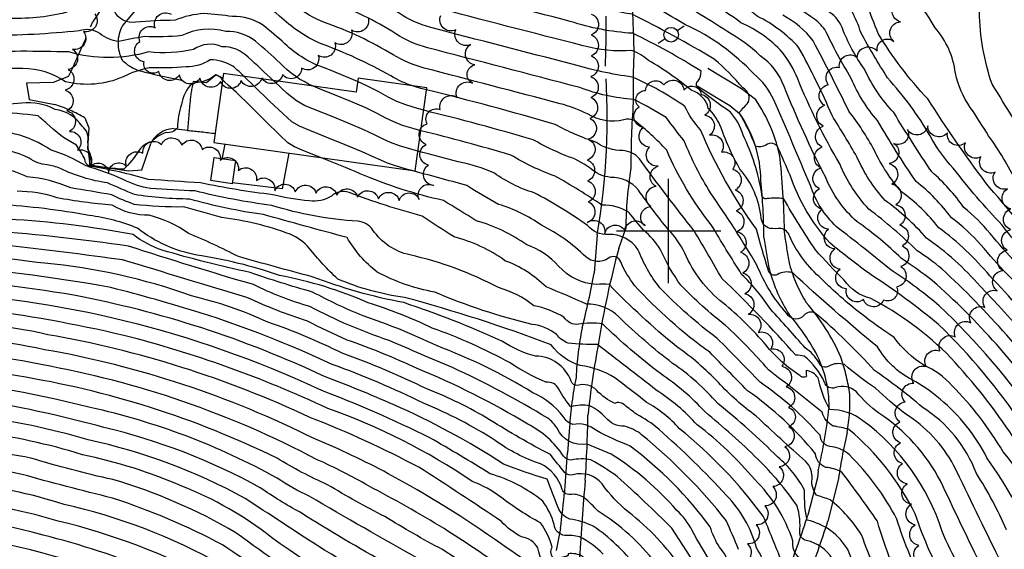
# Model space of a CAD drawing. Extents: x 4327865 to 4330821, y 191374 to 194245.
# Drawn here: x 4329689 to 4330161, y 191848 to 192101 of the extents above; entities that cross this region are included whole.
import ezdxf

# ---------------------------------------------------------------- set-up
doc = ezdxf.new("R2010")
doc.units = 0
doc.header["$LTSCALE"] = 100
doc.header["$MEASUREMENT"] = 0
for name, pattern in [('GRAVEL', [0.48, 0.4, -0.08]), ('PAVDWY', [0.26, 0.2, -0.06]), ('PAVED', [0.81, 0.75, -0.06])]:
    doc.linetypes.add(name, pattern=pattern)
doc.layers.get('0').update_dxf_attribs({"linetype": 'CONTINUOUS'})
for name, color, linetype in [('C-INDX', 4, 'CONTINUOUS'), ('C-INDX-CL', 4, 'CONTINUOUS'), ('C-INTRM', 44, 'CONTINUOUS'), ('C-INTRM-CL', 44, 'CONTINUOUS'), ('M-VEGL', 3, 'CONTINUOUS'), ('P-CONCDW', 2, 'PAVDWY'), ('P-CONCPAD', 2, 'CONTINUOUS'), ('P-PAVDW', 7, 'PAVDWY'), ('R-GRVRD', 1, 'GRAVEL'), ('R-PAVRD', 7, 'PAVED'), ('S-BUILDING', 4, 'CONTINUOUS'), ('SV-GRID', 7, 'CONTINUOUS'), ('U-PWRPOLE', 7, 'CONTINUOUS')]:
    doc.layers.add(name, color=color, linetype=linetype)

# ---------------------------------------------------------------- blocks, each defined once
blk = doc.blocks.new('PPOLE')
at = {"linetype": 'CONTINUOUS'}
for p, q in [((-0.035, 0), (-0.075, 0)), ((0.035, 0), (0.075, 0))]:
    blk.add_line(p, q, dxfattribs=at)
blk.add_circle((0, 0), 0.035, dxfattribs=at)

msp = doc.modelspace()

# ---------------------------------------------------------------- linework, layer by layer
at = {"layer": 'C-INDX'}
for points, elevation in [([(4330193.47, 191921.55, 0.033286), (4330149.24, 191973.57, 0.063776), (4330123.52, 191996.57, 0.059803), (4330103.74, 192014.63, -0.079666), (4330090.26, 192035.46, 0.008629), (4330078.3, 192055.32, 0.025089), (4330062.44, 192087.79, 0.095808), (4330042.44, 192102.87, 0.009513), (4330003.55, 192131.97, 0.105265), (4329981.49, 192141.07, 0.047234), (4329967.63, 192143.72, -0.193475), (4329967.04, 192142.14, -0.055393), (4329930.07, 192153.11, -0.06382), (4329920.98, 192163.82, 0.039388), (4329880.64, 192172.08, 0.034874), (4329850.71, 192177.6, 0.000038), (4329738.72, 192182.43, 0.000473), (4329705.79, 192182, -0.00697), (4329659.02, 192177.66, -0.015514)], 2410), ([(4330304.91, 191826.96, -0.00344), (4330273.52, 191870.39, 0.037327), (4330250.56, 191904.38, 0.031761), (4330221.3, 191944.22, -0.042418), (4330184.2, 191985.51, -0.006286), (4330151.83, 192023.27, -0.018724), (4330124.21, 192063.24, -0.055204), (4330100.44, 192094.6, -0.017286), (4330094.96, 192109.06, 0.005522), (4330065.26, 192143.61, 0.076894), (4330044.38, 192156.02, 0.060493), (4330010.76, 192170.48, -0.070189), (4329984.04, 192183.64, 0.071691), (4329965.33, 192187.17, -0.104747), (4329956.74, 192197.64, 0.124081), (4329949.39, 192199.85, -0.025508), (4329933.72, 192203.76, -0.128058), (4329927.42, 192213.99, 0.366678), (4329918.91, 192219.09, 0.000459), (4329871.27, 192226.04, -0.013088), (4329857.67, 192230.42, 0.112207), (4329853.53, 192237.07, 0.070085), (4329846.28, 192242.87)], 2400), ([(4330165.17, 191901.22, 0.041295), (4330135.21, 191939.26, 0.080265), (4330096.61, 191967.79, -0.184638), (4330084.18, 191976.48, -0.02143), (4330070.4, 191990.95, -0.020559), (4330055.12, 192015.48, 0.072899), (4330047.3, 192015.48, -0.541926), (4330044.59, 192017.77, 0.078286), (4330035.65, 192045.84, 0.122243), (4330029.64, 192056.87, -0.009773), (4330014.12, 192068.34, -0.441486), (4330014.09, 192071.9, 0.172618), (4330015.56, 192076.54, 0.029642), (4329982.75, 192094.68, -0.063062), (4329952.88, 192100.38, -0.001005), (4329887.1, 192117.49, -0.075607)], 2420), ([(4329877.8, 192069.41, -0.059188), (4329866.86, 192074.26, 0.043984), (4329832.74, 192089.94, -0.083286), (4329813.63, 192102.96, 0.171716), (4329796.07, 192109.94, -0.011357), (4329779.13, 192111.39, 0.086385), (4329759.89, 192108.25, -0.076388), (4329748.03, 192108.66, -0.155865), (4329742.21, 192114.3, 0.126115), (4329737.02, 192117.26, 0.167838), (4329702.47, 192112.68, -0.107522), (4329688.09, 192110.05, 0.076619), (4329635.57, 192102.13, 0.079278), (4329611.37, 192092.54, 0.057061), (4329569.86, 192066.14, -0.001405), (4329558.59, 192058.69, 0.295693), (4329555.21, 192049.56, -0.270164), (4329552.88, 192041.19, -0.063346), (4329541.93, 192031.19)], 2430), ([(4329786.32, 192072.07, 0.23943), (4329782.99, 192074.73, -0.151409), (4329773.07, 192070.93, -0.57015), (4329771.69, 192070.77, 0.165422), (4329766.62, 192060.51, 0.079974), (4329764.68, 192049.47, -0.282057), (4329759.27, 192047.12, 0.130194), (4329752.25, 192042.75, 0.224698), (4329745.81, 192037.83, -0.041478), (4329739, 192029.53, -0.030698), (4329722.76, 192031.55, -0.001922), (4329721.69, 192042.74, 0.303404), (4329718.97, 192050.16, 0.214246), (4329706.09, 192058.23, 0.154001), (4329690.12, 192061.15, 0.036308), (4329674.47, 192059.27, -0.226161), (4329668.16, 192060.8, 0.189427), (4329664.98, 192060.98, -0.208257), (4329651.55, 192060.98, 0.070966), (4329630.78, 192059.06, 0.066282), (4329599.12, 192052.27, 0.120236), (4329584.65, 192041.59, 0.030621), (4329568.37, 192026.24, -0.03801), (4329557.08, 192012.02)], 2440), ([(4330179.28, 191792.95, 0.012498), (4330164.63, 191812.5, 0.044448), (4330148.96, 191841.23, -0.001944), (4330130.22, 191880.32, 0.127789), (4330100.8, 191912.67, -0.063414), (4330089.91, 191923.04, 0.259135), (4330080.03, 191924.99, -0.441528), (4330074.74, 191927.49, 0.11468), (4330064.94, 191940.07, 0.057378), (4330061.03, 191940.45, 0.021568), (4330025.62, 191977.15, 0.00606), (4330012.26, 192000.03, -0.010321), (4329986.06, 192034.51, 0.206349), (4329978.11, 192038.49, -0.157065), (4329965.47, 192042.4, -0.045459), (4329945.66, 192051.01, 0.011741), (4329884.04, 192067.59)], 2430), ([(4330105.63, 191822.84, -0.026265), (4330092.43, 191854.51, 0.086646), (4330077.37, 191871.23, -0.002768), (4330070.89, 191873.51, -0.196878), (4330068.72, 191881.18, 0.222611), (4330065.67, 191889.71, -0.01112), (4330041.97, 191911.35, -0.049699), (4330023.86, 191927.38, 0.051282), (4330003.76, 191944.69, -0.029685), (4329971.54, 191974.33, 0.090939), (4329965.26, 191974.29, -0.185717), (4329947.26, 191983.13, 0.131829), (4329931.99, 191993.33, 0.084806), (4329907.86, 192004.93, -0.001022), (4329892.14, 192014.6, -0.047021), (4329852.23, 192027.44, 0.00291), (4329833.21, 192035.14)], 2440), ([(4330066.76, 191798.05, -0.034863), (4330057.78, 191808.96, 0.156135), (4330047.26, 191814.28, -0.040389), (4330047.88, 191824.9, -0.110993), (4330046.7, 191838.36, 0.06381), (4330042.12, 191848.24, 0.128591), (4330027.77, 191873.29, 0.028042), (4329995.26, 191905.04, 0.060726), (4329984.54, 191912.24, 0.012717), (4329978.95, 191916.5, 0.338643), (4329974.28, 191917.42, -0.107715), (4329965.54, 191923.67, 0.280023), (4329956.39, 191926.05, -0.359369), (4329953.32, 191927.99, 0.317078), (4329936.17, 191940.05, -0.080013), (4329920.05, 191947.27, 0.026509), (4329873.06, 191965.68, -0.044873), (4329829.29, 191978.05, -0.004154), (4329793.89, 191987.75, 0.018906), (4329770.01, 191998.83, 0.087659), (4329751.14, 192007.56, -0.140704), (4329733.36, 192012.35, -0.025032), (4329707.03, 192015.88, 0.078896), (4329687.85, 192019.04, 0.037556)], 2450), ([(4330058.61, 191728.75, 0.048619), (4330048.48, 191739.6, -0.162552), (4330043.24, 191749.06, 0.084284), (4330039.27, 191757.54, 0.122376), (4330031.7, 191760.4, -0.270114), (4330028.55, 191767.07, 0.137487), (4330024.82, 191783.07, -0.01034), (4330010.95, 191815.16, 0.00471), (4330006.26, 191838.3, 0.077744), (4329980.7, 191865.45, -0.062771), (4329968.1, 191878.88, 0.29803), (4329954.33, 191883.27, -0.274883), (4329950.31, 191884.21, -0.001918), (4329943.33, 191892.9, -0.020561), (4329914.25, 191909.59, 0.043617), (4329884.14, 191924.37, 0.028167), (4329843.51, 191941.46, 0.033257), (4329808, 191956.34, 0.050911), (4329771.46, 191968.88, 0.063888), (4329701.02, 191984.54, 0.007633), (4329643.59, 191990.79, 0.043897), (4329613.33, 191987.2, 0.018279), (4329574.86, 191955.22)], 2460), ([(4329991.08, 191772.75, 0.018088), (4329977.63, 191805.71, -0.070082), (4329965.12, 191825.91, 0.214313), (4329960.05, 191830.48, 0.154022), (4329946.06, 191834.78, -0.294994), (4329941.91, 191834.06, -0.023942), (4329937.33, 191848.16, 0.249947), (4329929.55, 191853.43, -0.085291), (4329919.86, 191860.89, 0.00703), (4329880.34, 191886.81, 0.029364), (4329828.17, 191910.69, 0.066537), (4329702.61, 191950.32, 0.053433), (4329639.81, 191957.42, 0.07256), (4329610.46, 191948.32, -0.017588), (4329593.99, 191936.89, -0.007769), (4329577.32, 191920.69)], 2470), ([(4329970.75, 191728.33, -0.002034), (4329961.41, 191747.92, 0.395714), (4329954.03, 191749.78, -0.184484), (4329950.36, 191748.98, -0.049002), (4329944.75, 191767.53, 0.01465), (4329939.47, 191783.09, 0.205196), (4329931.32, 191792.05, 0.026279), (4329890.18, 191827.32, 0.007117), (4329865.87, 191840.14, -0.014656), (4329823.4, 191865.28, -0.02925), (4329804.37, 191877.02, 0.066957), (4329729.34, 191905.95, 0.046855), (4329624.95, 191924.25, 0.189684), (4329618.26, 191921.86, -0.039031), (4329584.88, 191891.98, 0.00615), (4329579.65, 191887.44)], 2480), ([(4329929.36, 191704.55, 0.0464), (4329924.97, 191724.91, 0.47401), (4329920.54, 191726.94, -0.188721), (4329913.42, 191727.92, -0.170047), (4329908.26, 191743.44, 0.205077), (4329899.42, 191763.54, 0.130115), (4329866.19, 191787.39, -0.07745), (4329850.3, 191797.7, 0.006993), (4329807.24, 191825.82, -0.002072), (4329785.91, 191840.13, 0.071354), (4329710.33, 191869.05, 0.047962), (4329660.57, 191879.64, 0.033095), (4329616.64, 191883.92, 0.135579), (4329611.39, 191880.01, -0.017109), (4329587.42, 191856.31, -0.00032), (4329574.8, 191846.78)], 2490)]:
    msp.add_lwpolyline(points, format="xyb", dxfattribs=dict(at, elevation=elevation))
at = {"layer": 'C-INDX-CL'}
for points, elevation in [([(4329833.21, 192035.14), (4329825.61, 192038.17), (4329820.68, 192040.24), (4329817.49, 192042.3), (4329813.52, 192046.01), (4329807.06, 192052.4), (4329799.48, 192059.9), (4329792.93, 192066.28), (4329789.03, 192069.89), (4329787.24, 192071.36), (4329786.5, 192071.9), (4329786.32, 192072.07)], 2440), ([(4329884.04, 192067.59), (4329881.3, 192068.32), (4329877.8, 192069.41)], 2430)]:
    msp.add_lwpolyline(points, dxfattribs=dict(at, elevation=elevation))
at = {"layer": 'C-INTRM'}
for points, elevation in [([(4330166.66, 192023.36, 0.039887), (4330153.32, 192045.62, 0.011292), (4330144.56, 192059.2, -0.102005), (4330137.42, 192075.57, 0.148832), (4330127.75, 192097.27, 0.161473), (4330095.4, 192127.33, -0.077933), (4330075.22, 192146.18, 0.136556), (4330060.58, 192157.69, 0.069104), (4330019.08, 192173.05, -0.10164), (4329994.88, 192184.52, -0.352147), (4329987.29, 192196.2, 0.085747), (4329978.82, 192197.48, -0.049597), (4329960.33, 192202.51, -0.049731), (4329947.45, 192204.37, 0.023123), (4329939.17, 192219.71, 0.131804), (4329926.86, 192223.68, -0.036107), (4329904.95, 192226.97, -0.014636), (4329870.5, 192232.15, -0.041805), (4329861.12, 192236.66, 0.076103), (4329846.44, 192249.32)], 2398), ([(4330185.94, 191973.81, -0.037491), (4330159.76, 192002.85, -0.026026), (4330136.41, 192030.07, -0.06435), (4330125.36, 192045.51, 0.050117), (4330104.92, 192073.32, -0.015601), (4330092.12, 192095.02, 0.04416), (4330087.93, 192105.04, -0.01998), (4330059.26, 192136.6, 0.068776), (4330040.25, 192148.3, 0.06697), (4330009.58, 192163.1, -0.12075), (4329987.81, 192174.34, 0.133919), (4329978.35, 192177.33, -0.058333), (4329956.75, 192181.87, 0.04856), (4329948.01, 192195.52, 0.038019), (4329911.24, 192202.65, -0.272808), (4329909.49, 192204.35, 0.081111), (4329906.43, 192213.79, 0.190477), (4329900.11, 192216, 0.013791), (4329867.37, 192220.76, 0.031106), (4329857.34, 192223.1, -0.431741), (4329852.43, 192229.96, 0.152972), (4329846.12, 192236.48)], 2402), ([(4330175.36, 191965.49, -0.012522), (4330149.58, 191993.32, 0.054994), (4330135.51, 192006.3, 0.067547), (4330118.55, 192023.76, -0.021828), (4330100.15, 192052.87, -0.081979), (4330087.54, 192072.99, -0.022462), (4330074.91, 192096.43, 0.081652), (4330069.01, 192102.04, -0.080896), (4330054, 192115.62, 0.09221), (4330033.62, 192131.86, -0.013758), (4330011.62, 192146.57, 0.050161), (4329999.07, 192149.11, -0.053983), (4329982.69, 192159.46, 0.004171), (4329958.31, 192164.54, 0.107126), (4329941.83, 192171.29, 0.014841), (4329910.84, 192179.37, -0.052369), (4329902.49, 192192.87, 0.265756), (4329896.2, 192197.4, 0.005562), (4329861.64, 192202.51, -0.065268), (4329849.32, 192206.52, -0.088202), (4329844.41, 192216.15, -0.062257), (4329844.47, 192221.8)], 2406), ([(4330189.71, 191915.04, 0.053011), (4330130.88, 191981.88, 0.034822), (4330119.14, 191990.49, 0.03099), (4330095.91, 192010.5, -0.086994), (4330082.01, 192032.1, -0.036266), (4330061.84, 192072.93, 0.066575), (4330054.47, 192085.68, 0.100777), (4330034.66, 192099.77, 0.014603), (4330005.3, 192119.53, -0.003734), (4329989.19, 192132.05, 0.149271), (4329977.71, 192134.27, -0.118707), (4329951.38, 192137.89, -0.006875), (4329915.4, 192148.45, -0.113539), (4329904.94, 192154.21, -0.076207), (4329902.91, 192158.09, 0.274579), (4329892.51, 192164.7, -0.036874), (4329860.37, 192172.32, 0.034349), (4329832.39, 192173.14, 0.025843), (4329746.7, 192177.45, -0.01321), (4329709.77, 192179.4, -0.009314), (4329662.95, 192173.06, 0.016924)], 2412), ([(4330183.58, 191911.63, 0.062722), (4330126.43, 191976.2, 0.017203), (4330111.53, 191986.84, 0.039319), (4330090.37, 192004.42, -0.118936), (4330075.16, 192025.86, -0.024443), (4330055.39, 192069.15, 0.151805), (4330043.86, 192083.95, 0.066712), (4330028.34, 192095.37, 0.009867), (4329997.28, 192114.48, 0.007994), (4329983.42, 192124.69, 0.192422), (4329974.71, 192125.83, -0.149347), (4329960.16, 192127.26, -0.020977), (4329887.9, 192147.64, -0.199631), (4329884.49, 192155.92, 0.437444), (4329879.11, 192161.75, 0.041746), (4329844.65, 192168.86, -0.033504), (4329798.2, 192171.92, 0.026156), (4329740.9, 192172.94, -0.022115), (4329717.62, 192174.57, 0.124251), (4329705.6, 192173.53, 0.053836), (4329620.26, 192157.48, 0.162518)], 2414), ([(4330174.81, 192037.7, 0.007639), (4330155.01, 192070.3, -0.078821), (4330148.91, 192104.93, 0.241341), (4330144.22, 192114.8, -0.181253), (4330136.39, 192119.35, 0.015681), (4330117.08, 192135.12, 0.055975), (4330095.56, 192146.66, -0.035105), (4330081.23, 192156.3, 0.033086), (4330061, 192164.67, 0.010632), (4330032.03, 192175.37)], 2396), ([(4330177.45, 191908.23, 0.05474), (4330129.66, 191964.09, 0.037753), (4330107.53, 191980.58, 0.005839), (4330080.35, 192002.1, -0.120129), (4330067.94, 192021.75, 0.005137), (4330050.38, 192062.78, 0.120263), (4330040.84, 192075.27, 0.096257), (4330008.15, 192098.76, -0.003414), (4329981.99, 192114.09, -0.043021), (4329935.37, 192124.16, 0.016326), (4329890.63, 192136.76, -0.143868), (4329871.4, 192149.3, 0.138044), (4329865.16, 192158.61, 0.103883), (4329825.26, 192164.92, 0.057309), (4329783.63, 192165.61, -0.01569), (4329723.69, 192168.42, 0.054129), (4329656.48, 192161.88, 0.152004), (4329613.22, 192145.54, 0.0003), (4329577.31, 192121.28, 0.048712), (4329544.15, 192090.43, -0.036365), (4329508.09, 192057.6, -0.104029), (4329497.02, 192053.38, 0.047825), (4329464.4, 192044.86)], 2416), ([(4330169.99, 191906.58, 0.053144), (4330129.33, 191955.24, 0.026648), (4330097.07, 191978.99, -0.017121), (4330077.24, 191994.26, -0.099993), (4330058.2, 192026.71, 0.003568), (4330052.52, 192039.63, 0.508852), (4330046.62, 192041.15, -0.213824), (4330041.6, 192040.6, 0.048887), (4330033.74, 192056.71, 0.007611), (4330038.11, 192061.47, 0.425071), (4330035.49, 192068.53, 0.040757), (4330021.9, 192082.29, 0.020115), (4329982.46, 192103.77, -0.030852), (4329927.7, 192117.05, -0.00266), (4329887.41, 192127.54, -0.056892), (4329867.47, 192139.19, -0.015749), (4329855.96, 192146.64, 0.301974), (4329835.43, 192160.45, -0.01629), (4329805.43, 192161.6, -0.050744), (4329773.72, 192162, -0.006667), (4329721.5, 192164.65, 0.012855), (4329661.46, 192158.07, 0.015807)], 2418), ([(4330176.3, 191847.68, 0.060561), (4330152.52, 191891.41, 0.103357), (4330130.15, 191919.37, 0.05653), (4330116.63, 191928.66, -0.13797), (4330100.08, 191944.49, -0.015631), (4330059.29, 191980.04, 0.193793), (4330052.2, 191979.17, -0.531292), (4330047.7, 191981.55, -0.010907), (4330042.08, 192000.89, -0.060825), (4330015.33, 192048.49, -0.076802), (4330007.8, 192059.64, 0.050382), (4329982.58, 192073.7, -0.037518), (4329953.71, 192079.95, -0.00182), (4329886.1, 192097.48, -0.083269), (4329870.47, 192104.58, 0.064779), (4329839.97, 192119.75, -0.045403), (4329825.84, 192126.34, 0.126842), (4329803.39, 192132.01, -0.051029), (4329795.77, 192133.15, -0.21456), (4329789.93, 192140.53, 0.116536), (4329788.01, 192145.51, 0.024807), (4329708.3, 192144.37, 0.087577), (4329685.73, 192138.1, -0.087646)], 2424), ([(4330161.91, 191856.86, 0.040179), (4330147.45, 191883.9, 0.162587), (4330121.56, 191915.63, 0.024521), (4330098.66, 191933.17, 0.036062), (4330070.29, 191960.61, 0.351877), (4330065.08, 191959.79, -0.548811), (4330056.58, 191960.53, -0.088365), (4330042.33, 191983.67, 0.017281), (4330020.08, 192018.32, -0.043796), (4330007.42, 192043.19, -0.005314), (4329998.84, 192054.36, 0.023459), (4329983.31, 192062.98, -0.071717), (4329957.42, 192068.68, 0.000529), (4329884.5, 192087.76, -0.078616), (4329869.27, 192094.47, 0.057371), (4329837.56, 192109.81, -0.063811), (4329823.41, 192117.18, 0.151723), (4329805.52, 192124.18, 0.005237), (4329780.02, 192125.96, -0.266141), (4329771.96, 192132, 0.415264), (4329763.31, 192137.07, 0.001655), (4329700.79, 192135.02, 0.011484), (4329680.69, 192126.53, -0.014835)], 2426), ([(4329850.98, 192071.55, 0.011915), (4329835.52, 192077.91, -0.109728), (4329816.12, 192089.7, 0.022069), (4329805.42, 192098.67, 0.155946), (4329791.04, 192102.77, 0.010039), (4329777.37, 192104.12, 0.081945), (4329763.5, 192100.92, 0.020481), (4329744.69, 192100.04, -0.341708), (4329734.46, 192105.27, 0.150416), (4329730.37, 192110.18, 0.077081), (4329711.15, 192104.57, -0.069334), (4329682.85, 192101.88, 0.042113), (4329654.08, 192099.4, 0.031112), (4329622.74, 192090.79, 0.022135), (4329589.09, 192074.16, -0.002899), (4329573.11, 192063.01, 0.526059), (4329572.09, 192057.96, -0.529313), (4329571.08, 192050.34, 0.10211), (4329551.96, 192035.01, 0.028728), (4329544.87, 192027.47)], 2432), ([(4330171.29, 191818.47, -0.001058), (4330158.36, 191843.17, -0.000965), (4330136.71, 191887.56, 0.129214), (4330113.61, 191912.3, -0.02427), (4330099.07, 191924.69, -0.034607), (4330084.33, 191936, 0.211611), (4330076.84, 191935.28, -0.524248), (4330071.96, 191937.1, 0.107897), (4330065.44, 191943.99, 0.005917), (4330048.91, 191962.43, 0.056669), (4330034.99, 191979.23, -0.005577), (4330020.45, 192002.95, -0.067189), (4329999.07, 192038.7, 0.04358), (4329983.59, 192052.86, 0.162042), (4329978.57, 192053.28, -0.205016), (4329961.16, 192056.05, 0.054815), (4329947.99, 192060.98, 0.000364), (4329882.9, 192078.04, -0.072143), (4329868.07, 192084.37, 0.050899), (4329835.15, 192099.88, -0.075449), (4329820.98, 192108.02, 0.186598)], 2428), ([(4330182.69, 191856.16, 0.084922), (4330160.24, 191894.23, 0.065063), (4330135.79, 191925.86, 0.112769), (4330122.35, 191935.72, -0.094177), (4330108.08, 191948.96, -0.01475), (4330092.05, 191960.49, -0.033468), (4330073.28, 191977.07, -0.106085), (4330058.01, 191997.34, 0.270574), (4330053.85, 192001.26, -0.061382), (4330048.45, 192001.23, -0.288986), (4330044.37, 192006.15, 0.155834), (4330034.17, 192029.58, -0.041724), (4330024.61, 192050.79, 0.095085), (4330019, 192058.65, 0.283523), (4330010.82, 192067.37, 0.046408), (4329990.42, 192081.61, 0.08753), (4329982.45, 192086.48, -0.090539), (4329958.99, 192088.76, -0.002127), (4329886.79, 192107.43, -0.081858)], 2422), ([(4330208.01, 191914.12, 0.032497), (4330153.92, 191978.44, 0.063065), (4330129.52, 192001.44, 0.069027), (4330111.57, 192018.77, -0.071304), (4330098.51, 192038.83, 0.037122), (4330086.38, 192057.39, 0.007171), (4330069.33, 192091, 0.111612), (4330054.66, 192103.32, -0.053334)], 2408), ([(4330179.78, 191970.42, -0.019261), (4330154.08, 191998.75, 0.048739), (4330141.51, 192011.17, 0.059631), (4330126.06, 192028.33, -0.009735), (4330107.85, 192056.74, -0.079452), (4330093.85, 192077.47, -0.061772), (4330083.12, 192097.42, 0.168727), (4330076.1, 192105.43, -0.04614)], 2404), ([(4329829.74, 192069.32, -0.098965), (4329813.69, 192080.54, 0.015053), (4329802, 192090.93, 0.181878), (4329787.78, 192095.5, 0.184847), (4329766.69, 192093.56, -0.035495), (4329748.82, 192093.11, 0.00644), (4329736.51, 192090.79, -0.135024), (4329727.45, 192094.53, 0.237904), (4329717.63, 192095.86, -0.024882), (4329673.97, 192093.57, 0.079217), (4329637.22, 192087.95, 0.053552), (4329616.63, 192080.52, 0.054585), (4329587.29, 192066.92, 0.275333), (4329586.23, 192062.23, -0.430537), (4329581.64, 192054.01, 0.021694), (4329562.34, 192041.3, -0.041272), (4329547.95, 192023.57)], 2434), ([(4329810.58, 192072.03, 0.009136), (4329798.58, 192083.19, 0.204659), (4329786.02, 192088.26, 0.257096), (4329772.38, 192086.97, -0.083375), (4329750.84, 192085.74, -0.137307), (4329712.56, 192085.73, 0.015656), (4329666.82, 192085.66, 0.086044), (4329645.63, 192082.65, 0.04573), (4329616.41, 192073.35, 0.046706), (4329606.67, 192070.41, 0.226949), (4329604.29, 192062.78, -0.350752), (4329602.56, 192060.19, 0.028137), (4329581.47, 192051.25, 0.03528), (4329562.47, 192033.84, -0.02813), (4329551.03, 192019.67)], 2436), ([(4329796.68, 192074, 0.015292), (4329791.27, 192078.87, 0.119021), (4329780.32, 192082.05, -0.152228), (4329768.82, 192078.64, -0.031117), (4329751.15, 192078.16, 0.068849), (4329738.61, 192073.79, -0.161847), (4329711.1, 192071.42, 0.153442), (4329690.56, 192077.78, -0.014721), (4329660.11, 192078.44, 0.022094), (4329643.07, 192074.65, 0.247607), (4329631.11, 192064.51, -0.091677), (4329614.3, 192060.09, 0.107673), (4329585.7, 192049.86, -0.028757), (4329566.25, 192031.36, -0.023624), (4329554.08, 192015.81)], 2438), ([(4330099.39, 191814.63, -0.000063), (4330086, 191847.04, 0.217762), (4330066.37, 191861.46, -0.062669), (4330065.16, 191875.63, 0.103783), (4330052.35, 191891.66, 0.025888), (4330023.53, 191917.37, 0.064823), (4330001.92, 191936.6, -0.03106), (4329976.18, 191958.83, 0.204864), (4329960.62, 191964.91, 0.017162), (4329941.26, 191973.17, 0.109096), (4329921.58, 191985.77, 0.096565), (4329897.2, 191997.14, -0.013276), (4329881.97, 192007.13, -0.024869), (4329846.9, 192018.36, 0.289277), (4329838.44, 192016.67, -0.179556), (4329827.8, 192014.44, -0.038822), (4329810.43, 192017.36, -0.021912), (4329775.74, 192023.01, -0.000242), (4329750.71, 192024.7, 0.030582), (4329722.91, 192030.96, -0.36074), (4329720.29, 192034.55, 0.018052), (4329716.25, 192041.08, -0.072549), (4329702.05, 192051.55, -0.00665), (4329697.9, 192055.1, 0.043182), (4329677.91, 192056.46, -0.001623)], 2442), ([(4330180.02, 191777.77, -0.089644), (4330150.42, 191822.85, -0.072277), (4330130.98, 191856.46, 0.156299), (4330093.12, 191909.14, 0.165967), (4330077.18, 191914.48, -0.072613), (4330071.62, 191929.69, 0.205499), (4330065.96, 191933.15, 0.034754), (4330066.02, 191930.43, -0.436844), (4330063.05, 191930.68, -0.081584), (4330046.74, 191945.24, 0.044654), (4330026.02, 191965.58, -0.125738), (4330007.8, 191989.38, 0.080452), (4329999.84, 192000.66, -0.014381), (4329985.55, 192019.48, 0.241418), (4329972.22, 192025.66, -0.163818), (4329962.37, 192030.15, 0.090141), (4329950.5, 192036.1, -0.028138), (4329935.06, 192043.69, 0.011312), (4329882.65, 192057.8)], 2432), ([(4330078.5, 191842.88, 0.213756), (4330065.98, 191851.67, -0.326997), (4330062.83, 191855.74, 0.101963), (4330061.53, 191868.39, 0.04628), (4330042.74, 191890.74, 0.022836), (4330017.44, 191913.34, 0.060199), (4329996.13, 191931.66, -0.033431), (4329968.34, 191955.55, 0.07987), (4329956.86, 191955.32, -0.307495), (4329949.87, 191958.78, 0.076605), (4329935.46, 191964.21, 0.095694), (4329918.44, 191972.88, 0.065643), (4329876, 191988.56, -0.192772), (4329858.34, 192000.45, 0.223747), (4329851.02, 192004.66, -0.060171), (4329809.86, 192012.22, -0.026708), (4329773.19, 192019.15, -0.000987), (4329751.78, 192020.42, -0.094758), (4329738.66, 192024.73, 0.031671), (4329720.85, 192031.15, 0.068199), (4329703.91, 192038.82, 0.181308), (4329668.43, 192047.6, -0.002303)], 2444), ([(4330165.22, 191779.93, -0.004804), (4330146.9, 191808.76, 0.071698), (4330133.67, 191829.62, -0.046151), (4330118.08, 191864.48, 0.106146), (4330086.4, 191904.92, 0.033837), (4330078.87, 191906.59, -0.22478), (4330073.62, 191913.17, 0.004343), (4330047.87, 191933.5, 0.029721), (4330027.11, 191954.84, -0.03313), (4330005.87, 191973.97, -0.048262), (4329995.97, 191991.33, 0.079704), (4329988.08, 192000.23, -0.010411), (4329981.12, 192008.76, 0.160786), (4329968.02, 192012.37, 0.022346), (4329945.61, 192026.26, -0.051667), (4329924.47, 192036.36, 0.010706), (4329881.27, 192048.02)], 2434), ([(4330066.84, 191841.4, -0.394113), (4330059.52, 191851.6, 0.121404), (4330041.26, 191880.89, 0.055382), (4330013.69, 191907.15, 0.066744), (4329994, 191923.82, 0.001055), (4329965.99, 191945.62, -0.031184), (4329951.8, 191946.33, -0.14862), (4329946.31, 191950.42, 0.141468), (4329934.58, 191955.22, -0.042411), (4329887.91, 191970.74, -0.078494), (4329860.38, 191980.31, -0.103207), (4329846, 191996.86, -0.003729), (4329805.87, 192007.86, -0.035709), (4329770.64, 192015.29, -0.03765), (4329744.09, 192017.42, 0.00065), (4329731.09, 192023.03, -0.07665), (4329708.6, 192029.89, 0.06414), (4329702.2, 192031.68, -0.133396), (4329693.66, 192034.86, 0.130085), (4329673.03, 192039.11, 0.087798)], 2446), ([(4330175.22, 191747.95, -0.019342), (4330134.61, 191812.57, -0.016547), (4330123.32, 191828.27, -0.044503), (4330109.32, 191862.02, 0.077112), (4330086.64, 191892.76, 0.149969), (4330078.3, 191896.59, -0.396163), (4330072.55, 191902.19, 0.059277), (4330043.89, 191927.54, 0.004982), (4330023.32, 191948.5, -0.039037), (4329995.72, 191972.8, -0.068351), (4329985.33, 191991.12, 0.262317), (4329971.21, 191998.3, -0.243468), (4329961.1, 192002.69, 0.03395), (4329935.52, 192018.31, -0.083748), (4329916.5, 192027.74, 0.057528), (4329899.22, 192033.13, -0.003703), (4329879.89, 192038.23)], 2436), ([(4330053.81, 191842.52, 0.006466), (4330045.33, 191863.42, 0.063157), (4330005.27, 191905.27, 0.082301), (4329989.27, 191918.03, 0.009681), (4329974.19, 191929.71, 0.107301), (4329957.69, 191935.56, -0.161926), (4329943.79, 191945.43, 0.025295), (4329873.4, 191968.16, -0.06638), (4329841.45, 191976.98, -0.041005), (4329827.85, 191991.79, 0.119053), (4329818.64, 191998.45, 0.060522), (4329785.87, 192006.41, 0.002434), (4329767.62, 192011.5, -0.035845), (4329743.92, 192012.76, -0.035097), (4329733.17, 192017.36, 0.000458), (4329713.5, 192020.63, 0.086959), (4329692.72, 192025.87, 0.146671), (4329666.49, 192030.3, -0.078564)], 2448), ([(4330168.42, 191735.59, 0.020717), (4330133.71, 191796.52, 0.040937), (4330115.24, 191822.98, -0.049114), (4330100.01, 191860.99, 0.016936), (4330082.76, 191884.65, 0.097279), (4330075.36, 191886.77, -0.305882), (4330070.39, 191893.32, 0.067946), (4330037.85, 191923.46, -0.001793), (4330019.72, 191941.89, -0.05311), (4329983.66, 191973.95, -0.058682), (4329977.06, 191985.17, 0.523388), (4329971.2, 191986.96, -0.347004), (4329960.27, 191987.66, 0.079009), (4329939.04, 192002.76, 0.084651), (4329918.52, 192012.72, -0.016537), (4329903.29, 192021.72, 0.007324), (4329876.34, 192029.05)], 2438), ([(4330033.56, 191847.51, 0.002463), (4330027.65, 191861.29, 0.052023), (4329987.08, 191902.42, 0.097989), (4329978.83, 191906.49, -0.234451), (4329969.8, 191910.66, 0.087661), (4329962.22, 191916.31, 0.097995), (4329953.22, 191915.8, -0.061324), (4329947.41, 191924.27, 0.314512), (4329941.25, 191927.57, -0.046275), (4329924.15, 191936.77, 0.039081), (4329886.72, 191953.53, 0.03403), (4329856.08, 191965.63, 0.055148), (4329813.62, 191978.73, 0.045189), (4329773.88, 191988.47, -0.120501), (4329745.52, 192001.28, 0.068114), (4329722.4, 192007.41, 0.029875), (4329679.24, 192012.7, -0.012342)], 2452), ([(4330030.37, 191834.16, 0.169727), (4330024.39, 191848.54, -0.067248), (4330019.9, 191858.32, 0.071733), (4329981.59, 191897.01, -0.032042), (4329965.37, 191904.36, 0.235954), (4329954.17, 191907.31, -0.211936), (4329949.55, 191911.18, 0.118344), (4329934.92, 191922.51, 0.048392), (4329888.84, 191945.07, 0.03131), (4329853.65, 191959.3, -0.028129), (4329829.4, 191970.77, -0.017082), (4329799.49, 191980.12, -0.020389), (4329757.34, 191990.85, -0.093043), (4329743.51, 191998.31, 0.031829), (4329683.61, 192005.62, -0.019384)], 2454), ([(4330020.96, 191840.54, -0.028452), (4330011.34, 191856.48, 0.088922), (4330003.88, 191866.17, 0.076156), (4329972.54, 191893.03), (4329960.91, 191897.93, -0.347857), (4329946.58, 191905.48, 0.10928), (4329942.08, 191910.3, 0.027906), (4329896.41, 191934.61, -0.003937), (4329866.05, 191947.58, -0.042735), (4329828.16, 191963.78, -0.044562), (4329801.07, 191974.3, -0.006866), (4329741.15, 191992.73, 0.016917), (4329676, 192000, -0.004296)], 2456), ([(4330013.82, 191838.66), (4330001.53, 191857.63, 0.013911), (4329975.41, 191882.38, 0.026608), (4329962.81, 191890.33, 0.112661), (4329953.36, 191890.24, -0.249443), (4329949.65, 191892.08, 0.135585), (4329932.49, 191907.43, 0.039522), (4329879.47, 191934.17, 0.023937), (4329845.98, 191947.77, -0.013128), (4329826.93, 191956.8, -0.02648), (4329797.98, 191968.06, 0.001584), (4329738.35, 191986.12, 0.00814), (4329652.47, 191996.52, 0.099327)], 2458), ([(4330057.43, 191720.83, 0.051066), (4330040.1, 191741.69, -0.096823), (4330037.79, 191745.16, -0.141601), (4330029.24, 191746.6, -0.110199), (4330025.87, 191757.26, 0.047854), (4330018.08, 191780.77), (4330002.86, 191816.93, -0.028299), (4329999.42, 191829.86, 0.17752), (4329993.79, 191841.03, 0.08575), (4329966.26, 191865.8, 0.021081), (4329959.51, 191872.27, 0.158717), (4329953.54, 191873.86, -0.401103), (4329948.99, 191876.23, 0.212804), (4329938.69, 191888.44, -0.076691), (4329916.97, 191899.61, 0.046134), (4329882.58, 191917.47, 0.027325), (4329838.83, 191936.07, 0.032888), (4329775.6, 191960.83, 0.012616), (4329732.77, 191972.9, 0.026808), (4329646.71, 191983.84, 0.078656), (4329614.95, 191980.1, 0.052321), (4329596.1, 191965.42, 0.030376), (4329575.42, 191947.74)], 2462), ([(4329984.46, 191839.15, 0.080685), (4329963.78, 191858.67, 0.071521), (4329952.69, 191862.01, -0.228559), (4329946.99, 191867.82, 0.002737), (4329941.85, 191881.15, -0.024233), (4329920.85, 191888.37, 0.040978), (4329868.08, 191916.86, 0.012715), (4329835.16, 191930.3, 0.063114), (4329715.04, 191969.19, 0.032773), (4329639.43, 191977.38, 0.035954)], 2464), ([(4329968.66, 191845.18, 0.079548), (4329957.35, 191853.57, 0.054017), (4329950.34, 191854.18, -0.348873), (4329945.11, 191859.37, 0.093628), (4329939.68, 191870.63, 0.099151), (4329914.51, 191883.7, 0.010251), (4329885.6, 191900.94, 0.023619), (4329832.37, 191924.18, 0.098569), (4329642.35, 191970.79, 0.082794)], 2466), ([(4330003.09, 191761.57, 0.009908), (4329984.05, 191808.37, -0.100318), (4329973.15, 191828.02, 0.12431), (4329970.79, 191831.22, -0.078886), (4329958.91, 191844.06, 0.161737), (4329951.87, 191845.41, -0.47456), (4329950.59, 191844.03, 0.006844), (4329945.3, 191842.92, -0.386962), (4329944.21, 191848.53, 0.099045), (4329938.55, 191860.18, -0.03625), (4329919.6, 191872.51, 0.069582), (4329905.86, 191880.05, 0.06427), (4329836.64, 191915.02, 0.047299), (4329739, 191949.96, 0.024952), (4329668.33, 191962.77, 0.004591), (4329641, 191964.11, 0.034902), (4329616.94, 191958.3, 0.067908), (4329597.33, 191944.87, 0.069482), (4329576.84, 191927.54)], 2468), ([(4329976.77, 191458.27, 0.051877), (4330012.93, 191522.72, 0.064563), (4330022.97, 191567.14, -0.011992), (4330034.69, 191626.21, 0.134871), (4330032.34, 191666.33, 0.123869), (4330018.11, 191696.43, -0.027422), (4330008.39, 191720.32, 0.127399), (4329996.18, 191746.33, -0.0691), (4329982.99, 191774.28, 0.001796), (4329972.61, 191800.56, 0.019321), (4329962.64, 191814.63, -0.008413), (4329955.88, 191826.79, 0.005881), (4329946.68, 191824.13, -0.2783), (4329937.24, 191830.67, -0.033867), (4329933.33, 191840.68, 0.005258), (4329919.79, 191850.1, 0.03155), (4329865.62, 191883.73, 0.027436), (4329830.45, 191900.37, 0.072965), (4329700.95, 191943.15, 0.046157), (4329637.22, 191950.76, 0.075015), (4329614.11, 191944.43, 0.002422), (4329600.51, 191935.73, -0.011165), (4329577.8, 191913.86)], 2472), ([(4329971.77, 191458.39, 0.026377), (4329997.74, 191505.61, 0.114589), (4330014.99, 191563.63, -0.018227), (4330025.73, 191624.41, 0.051696), (4330027.14, 191650.91, 0.092919), (4330013.2, 191689.67, -0.090664), (4330006.33, 191704.24, -0.065037), (4329999.98, 191722.73, 0.063196), (4329986.45, 191748.17, -0.046988), (4329975.92, 191773.07, 0.004718), (4329966.44, 191797.46, 0.076277), (4329955.3, 191811.77, 0.020361), (4329945.47, 191812.39, -0.128035), (4329929.72, 191832.3, 0.144889), (4329920.35, 191838.86, 0.009365), (4329892.38, 191857.42, 0.016415), (4329856.19, 191877.92, 0.029973), (4329831.58, 191890.43, 0.078104), (4329699.29, 191935.98, 0.03997), (4329633.99, 191944.15, 0.20608), (4329603.19, 191930.97, -0.025855), (4329578.28, 191906.99)], 2474), ([(4329966.91, 191458.51, -0.013911), (4329972.29, 191468.75, 0.059913), (4329990.77, 191507.08, 0.117213), (4330007.2, 191560.71, -0.025256), (4330017.73, 191626.73, 0.02022), (4330018.2, 191651.2, 0.065384), (4330008.34, 191680.19, 0.018086), (4330001.98, 191692.87, -0.020478), (4329991.57, 191722.94, 0.004356), (4329977.51, 191749.54, -0.027929), (4329966.85, 191777.05, 0.007801), (4329960.56, 191793.99, 0.130886), (4329956.14, 191800.02, 0.176607), (4329951.89, 191800.17, -0.382672), (4329942.5, 191804.08, -0.077586), (4329924.04, 191825, 0.007735), (4329891.71, 191847.4, -0.017338), (4329864.02, 191863.21, -0.016468), (4329836.55, 191878.48, -0.033644), (4329812.48, 191891.12, 0.074088), (4329688, 191930.57, 0.028577), (4329625.84, 191938.1, 0.229332), (4329612, 191932.66, -0.041079), (4329578.75, 191900.19)], 2476), ([(4329962.01, 191458.63, -0.067064), (4329971.99, 191478, 0.063041), (4329986.95, 191514.38, 0.110845), (4329999.72, 191559.41, -0.014899), (4330005.38, 191607.07, 0.000163), (4330009.03, 191625.38, 0.026922), (4330009.05, 191652.75, 0.067901), (4330002.14, 191671.86, -0.01841), (4329987.14, 191711.22, 0.078025), (4329980.51, 191726.63, -0.034176), (4329964.01, 191763.05, 0.016569), (4329958.68, 191779.05, 0.474816), (4329951.22, 191781.62, -0.19697), (4329945.89, 191780.36, 0.005181), (4329940.8, 191794.8, 0.080205), (4329931.83, 191803.01, 0.064672), (4329898.88, 191831.91, 0.058461), (4329880.51, 191842.82, -0.005154), (4329827.81, 191872.93, -0.042279), (4329812.38, 191881.65, 0.072519), (4329722.81, 191915.47, 0.040926), (4329636.92, 191930.15, 0.007537), (4329619.05, 191932.38, -0.055488), (4329579.2, 191893.8)], 2478), ([(4329951.6, 191458.88, -0.090107), (4329960.67, 191478.72, 0.081881), (4329976.67, 191518.98, 0.065545), (4329986.59, 191579.98, -0.049773), (4329992.33, 191626.34), (4329991.32, 191652.32, -0.03829), (4329978.17, 191685.6, 0.010305), (4329965.27, 191719.49, 0.263305), (4329959.11, 191720.6, -0.47643), (4329953.54, 191723.23, -0.014117), (4329946.21, 191748.29, -0.049233), (4329941.79, 191765.15, 0.052148), (4329935.24, 191780.4, -0.142009), (4329921.39, 191788.67, 0.021593), (4329885.6, 191819.73, -0.030105), (4329831.92, 191849.17, -0.003925), (4329797.14, 191871.94, 0.069774), (4329721.83, 191900.02, 0.035294), (4329667.41, 191911.61, 0.046472), (4329630.42, 191916.13, 0.208437), (4329613.76, 191909.39, 0.023185), (4329578.71, 191879.07)], 2482), ([(4329946.16, 191459.02, -0.084682), (4329956.65, 191481.88, 0.078676), (4329972.2, 191522.7, 0.085452), (4329980.18, 191583.39, 0.009659), (4329980.98, 191610.07, -0.008963), (4329983.35, 191624.65, -0.025282), (4329980.12, 191648.43, 0.062223), (4329974.57, 191662.59, 0.009354), (4329963.95, 191692.55, 0.264101), (4329958.92, 191694.57, -0.402522), (4329952.85, 191699.15, -0.026074), (4329947.3, 191724.07, -0.061236), (4329943.26, 191742.43, 0.008528), (4329938.34, 191758.76, 0.139201), (4329924.99, 191771.86, 0.044229), (4329899.78, 191796.07, 0.011267), (4329881.02, 191812.14, -0.055566), (4329809.77, 191853.25, 0.070087), (4329766.81, 191877.85, 0.047512), (4329719.21, 191892.86, 0.041125), (4329668.85, 191903.83, 0.06322), (4329632.69, 191908.2, 0.053216), (4329618.68, 191905.86, 0.062802), (4329577.57, 191869.64)], 2484), ([(4329940.72, 191459.15, -0.08102), (4329953.06, 191485.77, 0.069368), (4329966.8, 191522.4, 0.103956), (4329973.82, 191585.97, 0.035684), (4329973.27, 191613.48, -0.019069), (4329974.5, 191624.08, -0.036117), (4329968.84, 191649, 0.015476), (4329962, 191663.92, 0.342862), (4329956.69, 191666.97, -0.246625), (4329950.68, 191669.29, 0.074139), (4329948.5, 191685.68, -0.033139), (4329941.09, 191724.24, -0.048469), (4329938.53, 191742.28, 0.195237), (4329926.04, 191756.57, 0.030086), (4329906.88, 191778.74, 0.008352), (4329879.51, 191802.51, -0.042372), (4329838.19, 191824.53, -0.020161), (4329792.64, 191855.48, 0.061683), (4329733.66, 191880.93, -0.018614), (4329694.37, 191891.24, 0.001165), (4329647.8, 191899.36, 0.050347)], 2486), ([(4329922.76, 191459.59, -0.075197), (4329930.96, 191476.58, 0.000264), (4329934.32, 191482.89, 0.011745), (4329943.42, 191480.36, 0.077976), (4329950.89, 191492.16, 0.065286), (4329968.2, 191551.18, 0.05719), (4329967.66, 191584.92, 0.036201), (4329965.56, 191616.9, 0.141302), (4329961.86, 191634.58, 0.374421), (4329952.1, 191641.23, -0.446304), (4329949.9, 191644.07, -0.017667), (4329941.3, 191688.77, -0.075128), (4329934.83, 191720.26, 0.08035), (4329928.74, 191740.35, 0.273388), (4329924.4, 191743.13, -0.423657), (4329916.84, 191749.89, 0.172307), (4329909.97, 191763.11, 0.05961), (4329877.98, 191792.69, -0.010878), (4329859.52, 191801.29, 0.020238), (4329826.21, 191822.67, -0.000352), (4329786.26, 191849.67, 0.043256), (4329733.62, 191872.03, -0.00775), (4329689.53, 191883.57, 0.031832), (4329628.7, 191891.9, 0.268312)], 2488), ([(4329927.13, 191692.83, -0.073531), (4329920.49, 191710.46, 0.273499), (4329918.98, 191712.1, -0.263129), (4329902.77, 191717.16, -0.046913), (4329897.41, 191739.75, 0.047144), (4329892.51, 191758.56, 0.198315), (4329883.13, 191768.25, 0.050488), (4329867.44, 191776.26, -0.094168), (4329852.18, 191785.92, 0.035548), (4329815.65, 191810.75, 0.003179), (4329782.55, 191832.45, 0.064779), (4329707.45, 191861.04, 0.070008), (4329616.03, 191874.6, 0.152936), (4329607.46, 191868.27, -0.067731), (4329579.85, 191843.93, -0.00303), (4329573.88, 191839.23)], 2492), ([(4329906.52, 191459.98, -0.027391), (4329921.97, 191487.03, 0.384249), (4329920.24, 191496.94, -0.497501), (4329919.8, 191502.44, -0.010872), (4329938.58, 191536.22, 0.090322), (4329943.33, 191558.66, 0.11629), (4329941.67, 191586.54, -0.03669), (4329941.42, 191599.63, 0.000725), (4329934.74, 191637.63, 0.024249), (4329919.98, 191680.77, -0.01776), (4329916.56, 191694.22, 0.315551), (4329910.29, 191698, -0.229741), (4329901.76, 191701.33, -0.134057), (4329892.64, 191713.83, -0.051667), (4329884.35, 191748, 0.305361), (4329870.97, 191764.32, -0.121641), (4329850.87, 191776.68, 0.025554), (4329792.82, 191816.12, 0.051698), (4329752.58, 191837.14, 0.03871), (4329700.27, 191854.26, 0.075292), (4329613.94, 191865.28, 0.147964), (4329609.21, 191861.51, -0.056166), (4329573.05, 191832.61)], 2494), ([(4329902.9, 191460.07, 0.013232), (4329913.17, 191479.15, 0.411286), (4329911.74, 191484.2, -0.464228), (4329909.34, 191493.1, 0.016396), (4329933.77, 191536.36, 0.06714), (4329938.57, 191557.27, 0.180979), (4329936.81, 191589.08, 0.080432), (4329936.2, 191603.46, -0.006853), (4329930.02, 191634.13, 0.204554), (4329926.19, 191642.01, -0.191072), (4329921.54, 191652.32, 0.045775), (4329907.19, 191684.46, -0.081007), (4329890.99, 191698.54, -0.06454), (4329873.49, 191748.79, 0.304344), (4329867.92, 191755.09, -0.130377), (4329854.06, 191763.46, 0.039672), (4329793.38, 191806.34, 0.051262), (4329753.29, 191827.37, 0.057579), (4329666.52, 191853.13, 0.057125), (4329616.83, 191855.87, 0.175224), (4329607.73, 191851.66, -0.013388), (4329581.04, 191831.42, -0.078214), (4329572.35, 191827.2)], 2496)]:
    msp.add_lwpolyline(points, format="xyb", dxfattribs=dict(at, elevation=elevation))
at = {"layer": 'C-INTRM-CL'}
for points, elevation in [([(4329876.34, 192029.05), (4329874.91, 192029.44), (4329869.63, 192031.01), (4329865.35, 192032.46), (4329862.04, 192033.84), (4329858.48, 192035.52), (4329853.11, 192037.93), (4329845.04, 192041.3), (4329835.93, 192044.99), (4329828.09, 192048.11), (4329823.09, 192050.19), (4329819.52, 192052.34), (4329815.26, 192056.05), (4329808.83, 192062.22), (4329801.5, 192069.38), (4329796.68, 192074)], 2438), ([(4329879.89, 192038.23), (4329876.5, 192039.16), (4329871.1, 192040.79), (4329866.81, 192042.33), (4329863.25, 192043.95), (4329859.38, 192045.89), (4329853.99, 192048.42), (4329846.4, 192051.67), (4329837.96, 192055.1), (4329830.57, 192058.04), (4329825.5, 192060.13), (4329821.64, 192062.29), (4329817.29, 192065.8), (4329811.26, 192071.38), (4329810.58, 192072.03)], 2436), ([(4329881.27, 192048.02), (4329878.1, 192048.88), (4329872.57, 192050.57), (4329868.27, 192052.2), (4329864.45, 192054.05), (4329860.28, 192056.25), (4329854.87, 192058.91), (4329847.75, 192062.03), (4329839.99, 192065.22), (4329833.05, 192067.98), (4329829.74, 192069.32)], 2434), ([(4329882.65, 192057.8), (4329879.7, 192058.6), (4329874.04, 192060.35), (4329869.73, 192062.08), (4329865.66, 192064.16), (4329861.18, 192066.62), (4329855.75, 192069.4), (4329850.98, 192071.55)], 2432)]:
    msp.add_lwpolyline(points, dxfattribs=dict(at, elevation=elevation))
at = {"layer": 'M-VEGL'}
for points in [[(4330122.09, 191839.8, -0.7), (4330119.9, 191849.42, -0.7), (4330118.18, 191859.26, -0.7), (4330116.32, 191869.08, -0.7), (4330114.29, 191878.87, -0.7), (4330112.02, 191888.61, -0.7), (4330111.08, 191898.54, -0.7), (4330110.84, 191908.53, -0.7), (4330113.37, 191918.09, -0.7), (4330117.47, 191927.09, -0.7), (4330123.45, 191935.08, -0.7), (4330129.98, 191942.58, -0.7), (4330137.38, 191949.31, -0.7), (4330144.78, 191956.04, -0.7), (4330151.53, 191963.39, -0.7), (4330157.5, 191971.39, -0.7), (4330160.13, 191981.02, -0.7), (4330162.24, 191990.79, -0.7), (4330163.91, 192000.64, -0.7), (4330164.01, 192010.64, -0.7), (4330162.41, 192020.21, -0.7), (4330156.39, 192028.17, -0.7), (4330149.58, 192035.47, -0.7), (4330142.22, 192042.22, -0.7), (4330133.59, 192047.01, -0.7), (4330124.18, 192050.41, -0.7), (4330114.45, 192048.55, -0.7), (4330107.95, 192041.9, -0.7), (4330105.64, 192032.3, -0.7), (4330106.92, 192022.4, -0.7), (4330108.83, 192012.59, -0.7), (4330110.75, 192002.79, -0.7), (4330112.03, 191992.88, -0.7), (4330111.22, 191982.96, -0.7), (4330109.24, 191973.16, -0.7), (4330102.91, 191966.94, -0.7), (4330093.35, 191967.12, -0.7), (4330085.16, 191972.28, -0.7), (4330082.13, 191981.72, -0.7), (4330079.64, 191991.41, -0.7), (4330076.66, 192000.94, -0.7), (4330073.53, 192010.44, -0.7), (4330072.31, 192020.28, -0.7), (4330073.02, 192030.25, -0.7), (4330073.65, 192040.23, -0.7), (4330074.12, 192050.22, -0.7), (4330074.8, 192060.19, -0.7), (4330076.52, 192070.04, -0.7), (4330081.85, 192078.38, -0.7), (4330090.39, 192083.1, -0.7), (4330099.93, 192086.1, -0.7), (4330107.95, 192090.81, -0.7), (4330111.09, 192100.11, -0.7), (4330110.21, 192109.98, -0.7)], [(4329725.05, 192103.95, -0.7), (4329719.68, 192095.51, -0.7), (4329714.31, 192087.08, -0.7), (4329712.34, 192077.35, -0.7), (4329710.79, 192067.48, -0.7), (4329711.63, 192057.57, -0.7), (4329712.95, 192047.66, -0.7), (4329716.81, 192038.74, -0.7), (4329722.59, 192030.58, -0.7), (4329731.68, 192027.61, -0.7), (4329740.22, 192030.98, -0.7), (4329748.05, 192037.2, -0.7), (4329757.03, 192041.36, -0.7), (4329766.77, 192041.06, -0.7), (4329776.48, 192038.98, -0.7), (4329785.15, 192033.99, -0.7), (4329793.81, 192029, -0.7), (4329802.53, 192024.1, -0.7), (4329811.25, 192019.2, -0.7), (4329821.1, 192018.72, -0.7), (4329831.07, 192018.17, -0.7), (4329841.03, 192017.2, -0.7), (4329850.98, 192016.22, -0.7), (4329860.94, 192015.36, -0.7), (4329870.91, 192014.64, -0.7), (4329880.51, 192015.04, -0.7), (4329887.29, 192021.84, -0.7), (4329884.88, 192031.55, -0.7), (4329883.76, 192041.38, -0.7), (4329884.24, 192051.37, -0.7), (4329890.58, 192058.12, -0.7), (4329898.69, 192063.96, -0.7), (4329905.96, 192070.82, -0.7), (4329907.2, 192079.57, -0.7), (4329905.15, 192089.36, -0.7), (4329898.04, 192096.34, -0.7), (4329890.82, 192103.26, -0.7)], [(4329856.02, 192102.22, -0.7), (4329848.06, 192096.16, -0.7), (4329840.11, 192090.09, -0.7), (4329832.15, 192084.05, -0.7), (4329824.18, 192078.01, -0.7), (4329815.01, 192074.83, -0.7), (4329805.11, 192073.42, -0.7), (4329795.21, 192072.01, -0.7), (4329785.32, 192071.53, -0.7), (4329775.46, 192073.16, -0.7), (4329765.59, 192074.79, -0.7), (4329755.73, 192076.42, -0.7), (4329748.69, 192080.99, -0.7), (4329746.66, 192090.78, -0.7), (4329753.96, 192097.34, -0.7), (4329761.62, 192103.77, -0.7)], [(4329962.91, 192103.92, -0.7), (4329962.91, 192093.92, -0.7), (4329962.86, 192083.92, -0.7), (4329962.81, 192073.92, -0.7), (4329962.76, 192063.92, -0.7), (4329962.24, 192053.93, -0.7), (4329961.59, 192043.96, -0.7), (4329960.94, 192033.98, -0.7), (4329961.2, 192023.98, -0.7), (4329961.46, 192013.98, -0.7), (4329960.98, 192004.03, -0.7), (4329969.32, 191998.52, -0.7), (4329978.97, 192000.2, -0.7), (4329988.73, 192002.41, -0.7), (4329991.54, 192011.74, -0.7), (4329993.99, 192021.43, -0.7), (4329995.02, 192031, -0.7), (4329990.91, 192040.12, -0.7), (4329987.98, 192049.63, -0.7), (4329985.83, 192059.39, -0.7), (4329988.97, 192067.26, -0.7), (4329997.76, 192069.99, -0.7), (4330007.36, 192067.38, -0.7), (4330015.63, 192065.37, -0.7)], [(4330015.63, 192065.37, -0.7), (4330017.28, 192055.51, -0.7), (4330019.52, 192045.83, -0.7), (4330025.27, 192037.72, -0.7), (4330030.73, 192029.52, -0.7), (4330031.92, 192019.64, -0.7), (4330032.42, 192009.65, -0.7), (4330032.82, 191999.67, -0.7), (4330034.42, 191989.79, -0.7), (4330035.52, 191979.87, -0.7), (4330036.6, 191969.93, -0.7), (4330038.16, 191960.08, -0.7), (4330042.88, 191951.38, -0.7), (4330048.97, 191943.44, -0.7), (4330054.27, 191935.17, -0.7), (4330056.35, 191925.39, -0.7), (4330057.47, 191915.48, -0.7), (4330057.65, 191906.39, -0.7), (4330055.71, 191896.67, -0.7), (4330053.01, 191887.05, -0.7), (4330049.86, 191877.56, -0.7), (4330046.07, 191868.3, -0.7), (4330041.91, 191859.22, -0.7), (4330037.78, 191850.13, -0.7), (4330034.14, 191840.82, -0.7)]]:
    msp.add_lwpolyline(points, format="xyb", dxfattribs=at)
at = {"layer": 'P-CONCDW'}
msp.add_lwpolyline([(4329786.48, 192073.19), (4329783.28, 192074.81), (4329778.57, 192070.95), (4329772.2, 192071.62, 0.035159), (4329770.63, 192061.38), (4329769.48, 192047.96, -0.015855), (4329782.71, 192046.54)], format="xyb", dxfattribs=at)
at = {"layer": 'P-CONCPAD'}
for points in [[(4329786.23, 192034.65), (4329786.32, 192035.13), (4329787.59, 192041.6)], [(4329818.03, 192037.29), (4329814.76, 192020.15), (4329790.92, 192022.99)]]:
    msp.add_lwpolyline(points, dxfattribs=at)
at = {"layer": 'P-PAVDW'}
for points in [[(4329968.15, 192140.41), (4329965.13, 192148.15, 0.284099), (4329957.76, 192153.86, 0.018094), (4329947.9, 192154.13, -0.013145), (4329888.27, 192149.34, 0.021118), (4329828.99, 192142.52), (4329828.99, 192142.52), (4329802.58, 192135.97, 0.035803), (4329768.72, 192123.71), (4329756.77, 192116.42), (4329745.15, 192106.49), (4329738.36, 192098.36, 0.254936), (4329738.21, 192081.89, 0.137132), (4329747.53, 192076.48, 0.017143), (4329772.11, 192071.21)], [(4329730.21, 192109.42), (4329723.91, 192099.95, -0.017573), (4329712.51, 192074.07), (4329705.08, 192071.18), (4329692.27, 192070.87), (4329693.55, 192062.98), (4329705.86, 192060.65, -0.04619), (4329720.35, 192054.26), (4329722.18, 192049.38), (4329721.56, 192039.52), (4329722.88, 192036.83), (4329722.75, 192031.53), (4329741.41, 192028.8), (4329747.62, 192029.3), (4329751.85, 192041.9, -0.265544), (4329762.78, 192049.03), (4329769.51, 192048.33)]]:
    msp.add_lwpolyline(points, format="xyb", dxfattribs=at)
at = {"layer": 'R-GRVRD'}
for points in [[(4330018.78, 192078.01), (4330034.95, 192068.28), (4330041.57, 192063.1, -0.10515), (4330053.46, 192034.63, -0.018133), (4330055.65, 191997.81, 0.016257), (4330057.96, 191983.88, 0.0702), (4330065.95, 191965.76, -0.074093), (4330082.56, 191939.6, -0.037299), (4330086.74, 191922.84, -0.060131), (4330085.5, 191903.43, 0.016204), (4330081.12, 191879.98), (4330076.36, 191861.06, -0.008259), (4330066.59, 191833.08), (4330057.56, 191813.68), (4330057.47, 191812.97), (4330047.97, 191789.76, -0.010086), (4330040.85, 191765.44, 0.059606), (4330037.92, 191743.99), (4330040.38, 191737.04), (4330045.83, 191729.29, 0.109623), (4330053.07, 191716.05)], [(4330013.62, 192069.45), (4330029.27, 192060.03), (4330034, 192056.33, -0.148959), (4330044.22, 192024.21, -0.020602), (4330045.68, 191996.87, 0.017207), (4330048.28, 191981.33, 0.074089), (4330057.81, 191959.93, -0.04815), (4330069.59, 191943.32, -0.134885), (4330076.92, 191915.42, -0.026845), (4330071.68, 191885.08), (4330071.27, 191881.84), (4330066.76, 191863.91, -0.007633), (4330057.38, 191836.98), (4330047.83, 191816.47), (4330047.71, 191815.52), (4330038.38, 191792.74, -0.014932), (4330031.13, 191767.87, 0.052706), (4330027.78, 191744.52), (4330027.78, 191744.52), (4330028.13, 191741.68), (4330031.43, 191732.37), (4330036.81, 191724.77, 0.053703), (4330042.28, 191713.36), (4330045.41, 191709.63)]]:
    msp.add_lwpolyline(points, format="xyb", dxfattribs=at)
at = {"layer": 'R-PAVRD'}
for points in [[(4329957.35, 191843.45, -0.010754), (4329960.08, 191880.6, 0.011365), (4329961.37, 191911.81, -0.020129), (4329966.42, 191946.44, -0.027104), (4329976.11, 191991.53), (4329979.43, 192001.18, -0.0341), (4329981.9, 192029.93, -0.017739), (4329983.06, 192061.5, -0.021074), (4329983.46, 192086.29, 0.010169), (4329982.47, 192111.09, 0.027566)], [(4329970.13, 192102.83, -0.01151), (4329969.71, 192078.9, -0.059922), (4329965.79, 191998.17), (4329964.35, 191979.85, -0.017375), (4329958.57, 191953.6, 0.036732), (4329955.65, 191929.83, 0.03384), (4329952.53, 191906.01), (4329951.53, 191893.74, -0.02195), (4329948.14, 191857.49), (4329946.08, 191846.93)]]:
    msp.add_lwpolyline(points, format="xyb", dxfattribs=at)
at = {"layer": 'S-BUILDING'}
for points in [[(4329782.12, 192042.37), (4329878.54, 192028.73), (4329884.17, 192068.51), (4329851.21, 192073.17), (4329850.26, 192066.42), (4329786.79, 192075.4)], [(4329792.53, 192033.71), (4329790.87, 192022.63), (4329780.61, 192024.17), (4329782.27, 192035.25)]]:
    msp.add_lwpolyline(points, close=True, dxfattribs=at)
at = {"layer": 'SV-GRID'}
for points in [[(4330000, 191975), (4330000, 192025)], [(4329975, 192000), (4330025, 192000)]]:
    msp.add_lwpolyline(points, dxfattribs=at)

# ---------------------------------------------------------------- block references
at = {"layer": 'U-PWRPOLE', "xscale": 100, "yscale": 100, "zscale": 100, "rotation": 214.199998}
msp.add_blockref('PPOLE', (4330001.2, 192094), dxfattribs=at)

doc.saveas('drawing.dxf')
